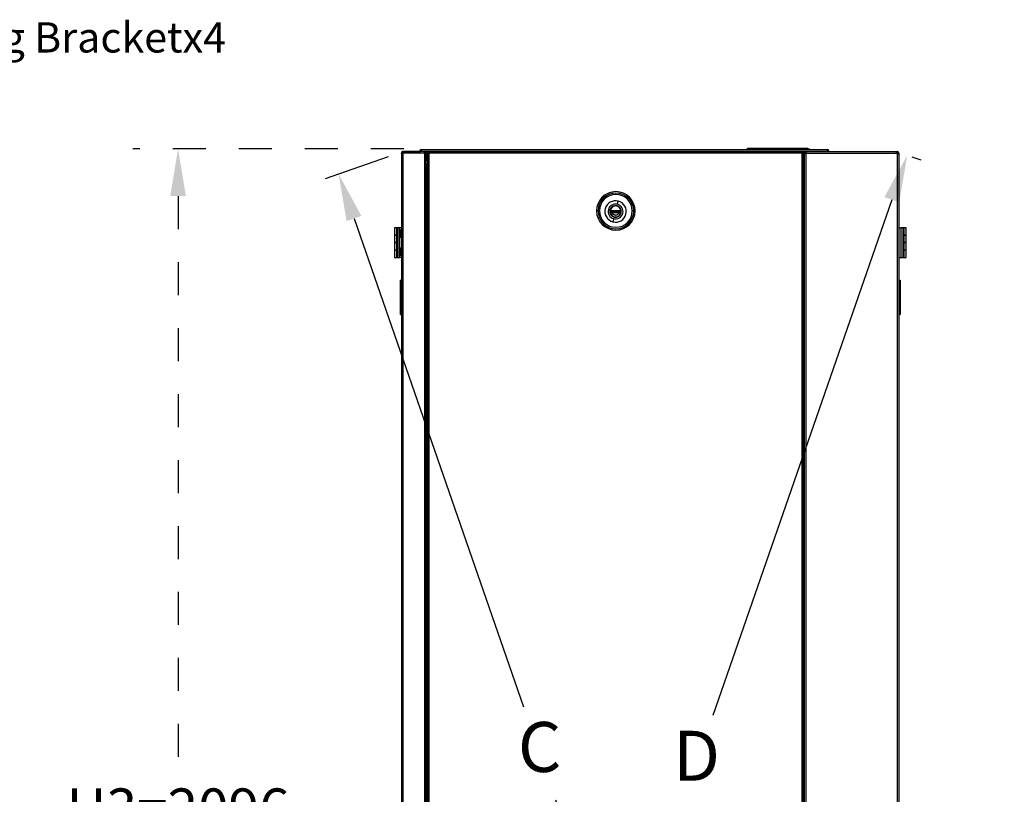
# Model space of a CAD drawing. Units: millimetres. Extents: x 0 to 3117, y -567 to 324.
# Drawn here: x 169 to 238, y 157 to 211 of the extents above; entities that cross this region are included whole.
import ezdxf

# ---------------------------------------------------------------- set-up
doc = ezdxf.new("R2010")
doc.units = ezdxf.units.MM
doc.header["$LTSCALE"] = 23.1
doc.header["$PDMODE"] = 3
doc.header["$PDSIZE"] = 1
doc.linetypes.add('DOT', pattern=[0.2, 0.1, -0.1])
doc.layers.get('0').update_dxf_attribs({"linetype": 'CONTINUOUS'})
doc.layers.get('Defpoints').update_dxf_attribs({"linetype": 'CONTINUOUS'})
doc.styles.get("Standard").update_dxf_attribs({"font": 'gost.ttf'})
doc.dimstyles.new('ISO-25', dxfattribs={"dimtxt": 2.5, "dimasz": 2.5, "dimexe": 1.25, "dimexo": 0.625, "dimtad": 1, "dimtxsty": 'Standard', "dimcen": 2.5, "dimadec": 0, "dimazin": 0, "dimtfac": 1, "dimtmove": 0, "dimatfit": 3, "dimfxl": 1, "dimarcsym": 0})
doc.dimstyles.get("Standard").update_dxf_attribs({"dimtxt": 3.5, "dimasz": 4, "dimexe": 0.5, "dimexo": 0, "dimtad": 1, "dimdec": 3, "dimtxsty": 'Standard', "dimblk": '_FILLED', "dimblk1": '_FILLED', "dimblk2": '_FILLED', "dimcen": 0.09, "dimadec": 3, "dimazin": 2, "dimtol": 1, "dimtp": 0.001, "dimtm": 0.001, "dimtfac": 1, "dimtdec": 3, "dimtofl": 0, "dimtmove": 0, "dimatfit": 3, "dimldrblk": '_FILLED', "dimfxl": 1, "dimtolj": 1, "dimarcsym": 0})

# ---------------------------------------------------------------- blocks, each defined once
blk = doc.blocks.new('*D85')
at = {"color": 0, "linetype": 'DOT', "lineweight": -2, "transparency": 16777216}
for p, q in [((195.954, 202.174), (176.966, 202.174)), ((180.141, 198.872), (180.141, 159.024)), ((180.141, 100.625), (180.141, 147.509)), ((199.902, 97.323), (176.966, 97.323))]:
    blk.add_line(p, q, dxfattribs=at)
at = {"color": 0, "linetype": 'DOT', "transparency": 16777216}
for points in [[(179.591, 198.872), (180.692, 198.872), (180.141, 202.174)], [(179.591, 100.625), (180.692, 100.625), (180.141, 97.323)]]:
    blk.add_solid(points, dxfattribs=at)
at = {"layer": 'Defpoints', "color": 0, "linetype": 'DOT', "transparency": 16777216}
for p in [(197.224, 202.174), (180.141, 97.323), (201.172, 97.323)]:
    blk.add_point(p, dxfattribs=at)
at = {"color": 0, "linetype": 'DOT', "transparency": 16777216, "insert": (180.141, 153.267), "char_height": 2.8222, "attachment_point": 5}
blk.add_mtext('H3=2096\\POptional', dxfattribs=at)
blk = doc.blocks.new('*D86')
at = {"color": 0, "lineweight": -2, "transparency": 16777216}
for p, q in [((194.865, 201.632), (190.436, 200.095)), ((192.464, 197.304), (204.328, 163.12)), ((225.069, 103.361), (206.6, 156.572)), ((229.635, 101.451), (225.207, 99.914))]:
    blk.add_line(p, q, dxfattribs=at)
at = {"color": 0, "transparency": 16777216}
for points in [[(192.983, 197.484), (191.944, 197.123), (191.381, 200.423)], [(225.589, 103.542), (224.549, 103.181), (226.151, 100.242)]]:
    blk.add_solid(points, dxfattribs=at)
at = {"layer": 'Defpoints', "color": 0, "transparency": 16777216}
for p in [(195.81, 201.96), (230.58, 101.779), (226.151, 100.242)]:
    blk.add_point(p, dxfattribs=at)
at = {"color": 0, "transparency": 16777216, "insert": (205.464, 159.846), "char_height": 3.5, "width": 2.33333, "attachment_point": 5}
blk.add_mtext('C', dxfattribs=at)
blk = doc.blocks.new('*D87')
at = {"color": 0, "lineweight": -2, "transparency": 16777216}
for p, q in [((231.525, 201.632), (232.152, 201.415)), ((230.125, 198.623), (217.589, 162.504)), ((197.52, 104.68), (215.316, 155.956)), ((196.754, 101.451), (197.382, 101.233))]:
    blk.add_line(p, q, dxfattribs=at)
at = {"color": 0, "transparency": 16777216}
for points in [[(229.605, 198.803), (230.645, 198.443), (231.208, 201.742)], [(197, 104.861), (198.04, 104.5), (196.437, 101.561)]]:
    blk.add_solid(points, dxfattribs=at)
at = {"layer": 'Defpoints', "color": 0, "transparency": 16777216}
for p in [(230.58, 201.96), (231.208, 201.742), (195.81, 101.779)]:
    blk.add_point(p, dxfattribs=at)
at = {"color": 0, "transparency": 16777216, "insert": (216.453, 159.23), "char_height": 3.5, "attachment_point": 5}
blk.add_mtext('D', dxfattribs=at)
blk = doc.blocks.new('_FILLED')
at = {"color": 0, "linetype": 'ByBlock'}
blk.add_solid([(0, 0), (-1, 0.125), (-1, -0.125)], dxfattribs=at)
blk = doc.blocks.new('*D89')
at = {"color": 0, "linetype": 'Continuous', "lineweight": -2, "transparency": 16777216}
for p, q in [((625.682, 207.024), (625.682, 194.593)), ((651.257, 207.024), (651.257, 194.593)), ((629.682, 195.093), (633.761, 195.093)), ((647.257, 195.093), (643.178, 195.093)), ((195.78, 101.894), (195.78, 92.544)), ((230.609, 101.921), (230.609, 92.544)), ((199.78, 93.044), (208.07, 93.044)), ((226.609, 93.044), (218.32, 93.044))]:
    blk.add_line(p, q, dxfattribs=at)
at = {"layer": 'Defpoints', "color": 0, "transparency": 16777216}
for p in [(625.682, 207.024), (651.257, 207.024), (651.257, 195.093), (195.78, 101.894), (230.609, 101.921), (230.609, 93.044)]:
    blk.add_point(p, dxfattribs=at)
at = {"color": 0, "lineweight": -2, "transparency": 16777216, "xscale": 4, "yscale": 4, "zscale": 4, "rotation": 180}
for p in [(625.682, 195.093), (195.78, 93.044)]:
    blk.add_blockref('_FILLED', p, dxfattribs=at)
at = {"color": 0, "lineweight": -2, "transparency": 16777216, "xscale": 4, "yscale": 4, "zscale": 4}
for p in [(651.257, 195.093), (230.609, 93.044)]:
    blk.add_blockref('_FILLED', p, dxfattribs=at)
at = {"color": 0, "transparency": 16777216, "char_height": 3.5, "attachment_point": 5}
for s, insert in [('\\A1;316', (638.469, 195.093)), ('\\A1;800', (213.195, 93.044))]:
    blk.add_mtext(s, dxfattribs=dict(at, insert=insert))

msp = doc.modelspace()

# ---------------------------------------------------------------- linework, layer by layer
at = {"color": 7, "linetype": 'Continuous', "lineweight": 25}
for p, q in [((197.12295, 202.02579), (197.06295, 202.02579)), ((197.06295, 201.98961), (197.06295, 202.02579)), ((197.12295, 201.98961), (197.12295, 202.02579)), ((197.16295, 202.06579), (197.16295, 202.12579)), ((197.16295, 202.12579), (197.16801, 202.12579)), ((197.16295, 202.06579), (197.16801, 202.06579)), ((197.16801, 202.02579), (197.16801, 202.12579)), ((197.16801, 202.12579), (225.60603, 202.12579)), ((197.16801, 202.02579), (197.16801, 201.98961)), ((197.16801, 202.02579), (225.60603, 202.02579)), ((220.25593, 202.18579), (220.00593, 202.18579)), ((220.00593, 202.12579), (220.00593, 202.18579)), ((220.04593, 202.22579), (220.25593, 202.22579)), ((220.25593, 202.22579), (224.00593, 202.22579)), ((220.25593, 202.18579), (220.25593, 202.22579)), ((224.00593, 202.18579), (220.25593, 202.18579)), ((220.25593, 202.18579), (220.25593, 202.12579)), ((224.00593, 202.22579), (224.21593, 202.22579)), ((224.00593, 202.22579), (224.00593, 202.18579)), ((224.25593, 202.18579), (224.00593, 202.18579)), ((224.00593, 202.12579), (224.00593, 202.18579)), ((224.25593, 202.18579), (224.25593, 202.12579)), ((224.25593, 202.17579), (224.33103, 202.17579)), ((224.33103, 202.12579), (224.33103, 202.17579)), ((225.60603, 202.12579), (225.60603, 202.02579)), ((225.60603, 202.12579), (225.61109, 202.12579)), ((225.60603, 202.06579), (225.61109, 202.06579)), ((225.60603, 201.98961), (225.60603, 202.02579)), ((225.61109, 202.12579), (225.61109, 202.06579)), ((225.71109, 202.02579), (225.65109, 202.02579)), ((225.65109, 202.02579), (225.65109, 201.98961)), ((225.71109, 202.02579), (225.71109, 201.98961)), ((195.78033, 201.84522), (195.78033, 201.88961)), ((195.84033, 201.88961), (195.78033, 201.88961)), ((195.78033, 201.84522), (195.78033, 101.89388)), ((195.84033, 201.84522), (195.78033, 201.84522)), ((195.84033, 201.88961), (195.88283, 201.88961)), ((195.84033, 201.84522), (195.84033, 201.88961)), ((195.85211, 201.87291), (195.84033, 201.87291)), ((195.88033, 201.92961), (195.88033, 201.98961)), ((195.88033, 201.98961), (195.9061, 201.98961)), ((195.88033, 201.92961), (195.9061, 201.92961)), ((195.88033, 201.84522), (195.88033, 201.87291)), ((195.88033, 201.84522), (195.88033, 101.89388)), ((195.88283, 201.8739), (195.88283, 201.88961)), ((195.9061, 201.92961), (195.9061, 201.98961)), ((195.9061, 201.98961), (195.92472, 201.98961)), ((195.9061, 201.92961), (195.92472, 201.92961)), ((195.92283, 201.98961), (196.05789, 201.98961)), ((197.34079, 201.98961), (195.92472, 201.98961)), ((195.92472, 201.98961), (195.92472, 201.92961)), ((197.39031, 201.88961), (195.92472, 201.88961)), ((196.05789, 201.98961), (196.05789, 201.98961)), ((196.05789, 201.98961), (197.06289, 201.98961)), ((197.06289, 201.98961), (197.06295, 201.98961)), ((197.12295, 201.98961), (197.16801, 201.98961)), ((197.34079, 201.98961), (197.46539, 201.98961)), ((197.36821, 201.92961), (197.46045, 201.92961)), ((197.42045, 101.86619), (197.42045, 201.87291)), ((197.46045, 201.98955), (197.46045, 201.87291)), ((197.46045, 201.98955), (197.52045, 201.98955)), ((197.52045, 201.87291), (197.46045, 201.87291)), ((197.46539, 201.98955), (197.46539, 201.98961)), ((197.52045, 201.98955), (197.52045, 201.87291)), ((197.52045, 201.98955), (197.56045, 201.98955)), ((197.52045, 101.86619), (197.52045, 201.87291)), ((197.64094, 201.3478), (197.52045, 201.3478)), ((197.72048, 201.98955), (197.56045, 201.98955)), ((197.56045, 201.3478), (197.56045, 201.98955)), ((197.64094, 201.90961), (197.68094, 201.90961)), ((197.64094, 201.87999), (197.64094, 201.90961)), ((197.64094, 101.85955), (197.64094, 201.87999)), ((197.64094, 201.87999), (197.68094, 201.87999)), ((197.68094, 201.87999), (197.68094, 201.90961)), ((197.72094, 201.98961), (197.72094, 201.94961)), ((197.72094, 201.98961), (197.74911, 201.98961)), ((197.72094, 201.94961), (197.74911, 201.94961)), ((197.72094, 101.85955), (197.72094, 201.87999)), ((197.74911, 201.94961), (197.74911, 201.98961)), ((197.74911, 201.98961), (197.76533, 201.98961)), ((197.74911, 201.94961), (197.74911, 201.98961)), ((197.74911, 201.94961), (197.76533, 201.94961)), ((197.75481, 201.90961), (223.80621, 201.90961)), ((197.76533, 201.98961), (223.79568, 201.98961)), ((197.76533, 201.94961), (197.76533, 201.98961)), ((223.79568, 201.98961), (223.79568, 201.94961)), ((223.79568, 201.98961), (223.8119, 201.98961)), ((223.79568, 201.94961), (223.8119, 201.94961)), ((223.8119, 201.94961), (223.8119, 201.98961)), ((223.8119, 201.94961), (223.8119, 201.98961)), ((223.8119, 201.98961), (223.84008, 201.98961)), ((223.8119, 201.94961), (223.84008, 201.94961)), ((223.84008, 201.94961), (223.84008, 201.98961)), ((223.84008, 101.89998), (223.84008, 201.87999)), ((223.95807, 201.98955), (223.84052, 201.98955)), ((223.88008, 201.90961), (223.88008, 201.87999)), ((223.88008, 201.90961), (223.92008, 201.90961)), ((223.92008, 201.87999), (223.88008, 201.87999)), ((223.92008, 201.90961), (223.92008, 201.87999)), ((223.92008, 101.89998), (223.92008, 201.87999)), ((223.99807, 201.3478), (223.92008, 201.3478)), ((223.95807, 201.98955), (223.99807, 201.98955)), ((223.95807, 201.3478), (223.95807, 201.98955)), ((224.05807, 201.98955), (223.99807, 201.98955)), ((223.99807, 201.87291), (223.99807, 201.98955)), ((223.99807, 201.87291), (223.99807, 101.8662)), ((224.05807, 201.87291), (223.99807, 201.87291)), ((224.05313, 201.98955), (224.05313, 201.98961)), ((224.05313, 201.98961), (224.17772, 201.98961)), ((224.05807, 201.87291), (224.05807, 201.98955)), ((224.05807, 201.92961), (224.1537, 201.92961)), ((224.05807, 201.87291), (224.05929, 201.8692)), ((224.09807, 201.87291), (224.09807, 101.8662)), ((224.12821, 201.88961), (230.43765, 201.88961)), ((224.17772, 201.98961), (230.43765, 201.98961)), ((230.43765, 201.92961), (230.43394, 201.92839)), ((230.43765, 201.98961), (230.43765, 201.92961)), ((230.43765, 201.98961), (230.46344, 201.98961)), ((230.43765, 201.92961), (230.46344, 201.92961)), ((230.46344, 201.92961), (230.46344, 201.98961)), ((230.46344, 201.98961), (230.46844, 201.98961)), ((230.46344, 201.92961), (230.46844, 201.92961)), ((230.46844, 201.92961), (230.46844, 201.98961)), ((230.46844, 201.98961), (230.50935, 201.98961)), ((230.46844, 201.92961), (230.50935, 201.92961)), ((230.50935, 201.92961), (230.50935, 201.98961)), ((230.50935, 201.87291), (230.50935, 201.81791)), ((230.50935, 201.81791), (230.50935, 101.9212)), ((230.54935, 201.88961), (230.60935, 201.88961)), ((230.54935, 201.88961), (230.54935, 201.81791)), ((230.54935, 201.81791), (230.60935, 201.81791)), ((230.60935, 201.88961), (230.60935, 201.81791)), ((230.60935, 201.81791), (230.60935, 101.9212)), ((197.52045, 201.12967), (197.64094, 201.12967)), ((197.52045, 201.0563), (197.64094, 201.0563)), ((197.56045, 102.6828), (197.56045, 201.0563)), ((223.99807, 201.13456), (223.92008, 201.13456)), ((223.92008, 201.0563), (223.99807, 201.0563)), ((223.95807, 102.6828), (223.95807, 201.0563)), ((210.44183, 198.02214), (210.45361, 198.01909)), ((210.77891, 198.18186), (210.77886, 198.19354)), ((210.77921, 198.19354), (210.78219, 198.20504)), ((210.78904, 198.19345), (210.7933, 198.20484)), ((210.91137, 198.30486), (210.96871, 198.52605)), ((211.03679, 198.11365), (211.03252, 198.10226)), ((209.55123, 197.83844), (209.45123, 197.83844)), ((209.55123, 197.83844), (209.65123, 197.83844)), ((210.38836, 197.76741), (210.37659, 197.77046)), ((210.49051, 197.86355), (211.07051, 197.86355)), ((210.52423, 197.48644), (210.5285, 197.49783)), ((210.56551, 197.7438), (210.56551, 197.8563)), ((210.64964, 197.29524), (210.5923, 197.07404)), ((210.61801, 197.7438), (210.61801, 197.8563)), ((210.61801, 197.80005), (210.69808, 197.80005)), ((210.69808, 197.7438), (210.69808, 197.80005)), ((210.69808, 197.80005), (210.72551, 197.80005)), ((210.72551, 197.80005), (210.72551, 197.7438)), ((210.73326, 197.74403), (210.73038, 197.74658)), ((210.78051, 197.8288), (210.75301, 197.8563)), ((210.77198, 197.40664), (210.76771, 197.39525)), ((210.77551, 197.7713), (210.82051, 197.7713)), ((210.77551, 197.7438), (210.77551, 197.7713)), ((210.82551, 197.8288), (210.78051, 197.8288)), ((210.78211, 197.41823), (210.78216, 197.40655)), ((210.82051, 197.7713), (210.84801, 197.7438)), ((210.82551, 197.8563), (210.82551, 197.8288)), ((210.91951, 197.8563), (210.91951, 197.7438)), ((210.98051, 197.8563), (210.98051, 197.7438)), ((211.04451, 197.8563), (211.04451, 197.7438)), ((211.11296, 197.56874), (211.10184, 197.57291)), ((211.11918, 197.57795), (211.10741, 197.581)), ((211.17265, 197.83269), (211.18443, 197.82963)), ((212.05123, 197.83844), (211.95123, 197.83844)), ((212.05123, 197.83844), (212.15123, 197.83844)), ((195.30205, 196.66125), (195.30205, 196.14741)), ((195.44092, 196.66125), (195.30205, 196.66125)), ((195.44092, 196.66125), (195.44092, 196.14741)), ((195.54508, 196.66125), (195.44092, 196.66125)), ((195.54508, 194.57813), (195.54508, 196.66125)), ((195.68395, 196.66125), (195.54508, 196.66125)), ((195.68395, 194.57813), (195.68395, 196.66125)), ((195.78033, 196.66125), (195.68395, 196.66125)), ((197.53216, 196.59462), (197.52045, 196.59462)), ((197.53216, 195.89462), (197.53216, 196.59462)), ((230.60935, 196.66125), (230.74823, 196.66125)), ((230.74823, 196.66125), (230.74823, 194.57813)), ((230.8871, 196.66125), (230.74823, 196.66125)), ((230.8871, 196.66125), (230.8871, 194.57813)), ((230.90446, 196.66125), (230.8871, 196.66125)), ((230.90446, 196.66125), (230.90446, 196.14741)), ((230.99126, 196.66125), (230.90446, 196.66125)), ((230.99126, 196.14741), (230.99126, 196.66125)), ((231.13014, 196.66125), (230.99126, 196.66125)), ((231.13014, 196.14741), (231.13014, 196.66125)), ((195.30205, 196.14741), (195.44092, 196.14741)), ((195.30205, 196.137), (195.30205, 195.62316)), ((195.44092, 196.137), (195.30205, 196.137)), ((195.3944, 196.14741), (195.3944, 196.137)), ((195.44092, 196.14741), (195.54508, 196.14741)), ((195.44092, 196.137), (195.44092, 195.62316)), ((195.52772, 196.137), (195.44092, 196.137)), ((195.54508, 196.137), (195.52772, 196.137)), ((195.52772, 195.62316), (195.52772, 196.137)), ((195.78033, 196.48962), (195.73033, 196.48962)), ((195.73033, 196.48962), (195.73033, 196.48214)), ((195.78033, 196.48214), (195.73033, 196.48214)), ((195.73033, 196.48214), (195.73033, 195.99962)), ((195.73033, 195.99962), (195.78033, 195.99962)), ((197.52045, 195.89462), (197.53216, 195.89462)), ((230.8871, 196.14741), (230.90446, 196.14741)), ((230.99126, 196.137), (230.8871, 196.137)), ((230.90446, 196.14741), (230.99126, 196.14741)), ((230.99126, 196.14741), (231.13014, 196.14741)), ((230.99126, 195.62316), (230.99126, 196.137)), ((231.13014, 196.137), (230.99126, 196.137)), ((231.03697, 196.14741), (231.03697, 196.137)), ((231.03778, 196.137), (231.03778, 196.14741)), ((231.13014, 195.62316), (231.13014, 196.137)), ((195.30205, 195.62316), (195.44092, 195.62316)), ((195.30205, 195.61622), (195.30205, 195.10238)), ((195.44092, 195.61622), (195.30205, 195.61622)), ((195.3944, 195.62316), (195.3944, 195.61622)), ((195.44092, 195.62316), (195.52772, 195.62316)), ((195.44092, 195.61622), (195.44092, 195.10238)), ((195.54508, 195.61622), (195.44092, 195.61622)), ((195.52772, 195.62316), (195.54508, 195.62316)), ((195.78033, 195.23962), (195.73033, 195.23962)), ((195.73033, 195.23962), (195.73033, 195.23214)), ((195.78033, 195.23214), (195.73033, 195.23214)), ((195.73033, 195.23214), (195.73033, 194.74962)), ((197.53216, 195.34462), (197.52045, 195.34462)), ((197.53216, 194.64462), (197.53216, 195.34462)), ((230.8871, 195.62316), (230.99126, 195.62316)), ((230.90446, 195.61622), (230.8871, 195.61622)), ((230.90446, 195.61622), (230.90446, 195.10238)), ((230.99126, 195.61622), (230.90446, 195.61622)), ((230.99126, 195.62316), (231.13014, 195.62316)), ((230.99126, 195.10238), (230.99126, 195.61622)), ((231.13014, 195.61622), (230.99126, 195.61622)), ((231.03697, 195.62316), (231.03697, 195.61622)), ((231.03778, 195.61622), (231.03778, 195.62316)), ((231.13014, 195.10238), (231.13014, 195.61622)), ((195.30205, 195.10238), (195.44092, 195.10238)), ((195.30205, 195.09196), (195.30205, 194.57813)), ((195.44092, 195.09196), (195.30205, 195.09196)), ((195.30205, 194.57813), (195.44092, 194.57813)), ((195.3944, 195.10238), (195.3944, 195.09196)), ((195.44092, 195.10238), (195.54508, 195.10238)), ((195.44092, 195.09196), (195.44092, 194.57813)), ((195.52772, 195.09196), (195.44092, 195.09196)), ((195.44092, 194.57813), (195.52772, 194.57813)), ((195.54508, 195.09196), (195.52772, 195.09196)), ((195.52772, 194.57813), (195.52772, 195.09196)), ((195.52772, 194.57813), (195.54508, 194.57813)), ((195.54508, 194.57813), (195.68395, 194.57813)), ((195.78033, 194.57813), (195.68395, 194.57813)), ((195.73033, 194.74962), (195.78033, 194.74962)), ((197.52045, 194.64462), (197.53216, 194.64462)), ((230.60935, 194.57813), (230.74823, 194.57813)), ((230.74823, 194.57813), (230.8871, 194.57813)), ((230.8871, 195.10238), (230.90446, 195.10238)), ((230.99126, 195.09196), (230.8871, 195.09196)), ((230.8871, 194.57813), (230.99126, 194.57813)), ((230.90446, 195.10238), (230.99126, 195.10238)), ((230.99126, 195.10238), (231.13014, 195.10238)), ((230.99126, 194.57813), (230.99126, 195.09196)), ((231.13014, 195.09196), (230.99126, 195.09196)), ((230.99126, 194.57813), (231.13014, 194.57813)), ((231.03697, 195.10238), (231.03697, 195.09196)), ((231.03778, 195.09196), (231.03778, 195.10238)), ((231.13014, 194.57813), (231.13014, 195.09196)), ((195.78033, 192.99463), (195.72283, 192.99463)), ((195.72283, 192.59463), (195.72283, 192.99463)), ((195.72283, 190.99463), (195.72283, 192.59463)), ((195.73033, 192.59463), (195.72283, 192.59463)), ((195.73033, 192.73962), (195.73033, 192.24962)), ((195.78033, 192.73962), (195.73033, 192.73962)), ((230.60935, 192.98963), (230.70935, 192.98963)), ((230.60935, 192.74463), (230.65935, 192.74463)), ((230.65935, 192.25463), (230.65935, 192.74463)), ((230.65935, 192.58963), (230.70935, 192.58963)), ((230.70935, 192.98963), (230.70935, 192.58963)), ((230.70935, 192.58963), (230.70935, 190.98963)), ((195.78033, 192.24962), (195.73033, 192.24962)), ((230.60935, 192.25463), (230.65935, 192.25463)), ((195.72283, 190.59463), (195.72283, 190.99463)), ((195.78033, 190.99463), (195.72283, 190.99463)), ((195.72283, 190.59463), (195.78033, 190.59463)), ((230.60935, 190.98963), (230.70935, 190.98963)), ((230.60935, 190.58963), (230.70935, 190.58963)), ((230.70935, 190.98963), (230.70935, 190.58963))]:
    msp.add_line(p, q, dxfattribs=at)
at = {"color": 7, "linetype": 'Continuous', "lineweight": 25, "flags": 128}
msp.add_lwpolyline([(210.70415, 197.85657), (210.68953, 197.8274), (210.68551, 197.80012)], dxfattribs=at)
at = {"color": 7, "linetype": 'Continuous', "lineweight": 25}
for centre, radius, start, end in [((197.16295, 202.02579), 0.1, 90, 180), ((197.16295, 202.02579), 0.04, 90, 180), ((220.04593, 202.18579), 0.04, 90, 180), ((224.21593, 202.18579), 0.04, 0, 90), ((224.33103, 202.12579), 0.05, 0, 90), ((225.61109, 202.02579), 0.1, 0, 90), ((225.61109, 202.02579), 0.04, 0, 90), ((195.83539, 201.98955), 0.125, 291.0709577, 319.2700603), ((195.83539, 201.93455), 0.1, 296.7055048, 333.2944952), ((197.46539, 201.98955), 0.125, 233.0846587, 248.9290423), ((197.68051, 201.9604), 0.09, 296.6954306, 325.64583), ((223.88051, 201.9604), 0.09, 214.35417, 243.3045694), ((224.05313, 201.98955), 0.125, 291.0709577, 306.9153413), ((230.5543, 201.93455), 0.125, 201.0709577, 248.9290423), ((230.5543, 201.98955), 0.125, 208.6543094, 248.9290423), ((210.80123, 197.83844), 1.35, 0, 180), ((210.80123, 197.83844), 1.25, 0, 180), ((210.80123, 197.83844), 1.15, 0, 180), ((210.78051, 197.80005), 0.75, 75.466866, 255.466866), ((210.78051, 197.80005), 0.5215, 75.466866, 255.466866), ((210.78051, 197.80005), 0.405, 75.466866, 255.466866), ((210.78051, 197.80005), 0.3935, 90.2404127, 270), ((210.78051, 197.80005), 0.38182, 90.2404127, 270.2404127), ((210.78051, 197.80005), 0.75, 255.466866, 75.466866), ((210.78051, 197.80005), 0.5215, 255.466866, 75.466866), ((210.78051, 197.80005), 0.405, 255.466866, 75.466866), ((210.78051, 197.80005), 0.3935, 90, 90.2404127), ((210.78051, 197.80005), 0.38182, 270.2404127, 90.2404127), ((210.78051, 197.80005), 0.3935, 270.2404127, 90), ((210.80123, 197.83844), 1.35, 180, 0), ((210.80123, 197.83844), 1.25, 180, 0), ((210.80123, 197.83844), 1.15, 180, 0), ((210.78051, 197.80005), 0.25375, 194.4920195, 345.5079805), ((210.78051, 197.80005), 0.24652, 194.9270557, 345.0729443), ((210.78051, 197.80005), 0.07389, 129.0680199, 179.9421014), ((210.78051, 197.80005), 0.07328, 128.4599719, 179.9421014), ((210.78051, 197.80005), 0.045, 95.7648108, 275.7648108), ((210.78051, 197.80005), 0.3935, 270, 270.2404127), ((210.78051, 197.80005), 0.045, 321.6781747, 40.6912474), ((210.78051, 197.80005), 0.07328, 321.1537795, 50.2334272), ((210.78051, 197.80005), 0.07389, 321.2952564, 49.6233627)]:
    msp.add_arc(centre, radius, start, end, dxfattribs=at)
for points, knots in [([(195.88033, 201.98961), (195.86889, 201.98849), (195.84518, 201.98616), (195.8178, 201.96941), (195.79991, 201.95025), (195.78911, 201.93228), (195.78175, 201.91169), (195.78081, 201.89708), (195.78033, 201.88961)], [0, 0, 0, 0, 0.22163914, 0.459241, 0.58594268, 0.71807391, 0.85598918, 1, 1, 1, 1]), ([(195.78033, 201.84522), (195.78145, 201.84257), (195.78378, 201.8371), (195.80053, 201.83565), (195.81969, 201.83639), (195.83765, 201.83817), (195.85825, 201.84103), (195.87286, 201.8438), (195.88033, 201.84522)], [0, 0, 0, 0, 0.22163914, 0.459241, 0.58594268, 0.71807391, 0.85598918, 1, 1, 1, 1]), ([(195.88033, 201.92961), (195.87812, 201.92951), (195.87378, 201.92931), (195.8668, 201.92748), (195.86, 201.92434), (195.85365, 201.91977), (195.84812, 201.91381), (195.84379, 201.90658), (195.84087, 201.89829), (195.84051, 201.89257), (195.84033, 201.88961)], [0, 0, 0, 0, 0.11857835, 0.23364045, 0.34796883, 0.46439833, 0.58561619, 0.71400906, 0.85159043, 1, 1, 1, 1]), ([(195.88033, 201.87291), (195.87704, 201.87163), (195.871, 201.86929), (195.86303, 201.86662), (195.85702, 201.86498), (195.85228, 201.86438), (195.8481, 201.86518), (195.84423, 201.86682), (195.84102, 201.86944), (195.84057, 201.87169), (195.84033, 201.87291)], [0, 0, 0, 0, 0.16195663, 0.29735556, 0.40682187, 0.49159823, 0.58177549, 0.69603902, 0.83529025, 1, 1, 1, 1]), ([(195.88033, 201.87291), (195.87202, 201.8716), (195.85939, 201.86961), (195.84772, 201.8681), (195.84373, 201.86759)], [0, 0, 0, 0, 0.657888263, 1, 1, 1, 1]), ([(195.92283, 201.92961), (195.92009, 201.92945), (195.91453, 201.92911), (195.90675, 201.92651), (195.89971, 201.92259), (195.8914, 201.9154), (195.88411, 201.90353), (195.88328, 201.89449), (195.88283, 201.88961)], [0, 0, 0, 0, 0.10122688, 0.20584118, 0.31594138, 0.43333212, 0.69475629, 1, 1, 1, 1]), ([(195.92472, 201.88961), (195.92736, 201.90105), (195.93284, 201.92476), (195.93428, 201.95214), (195.93355, 201.97003), (195.93177, 201.98083), (195.92891, 201.98819), (195.92614, 201.98913), (195.92472, 201.98961)], [0, 0, 0, 0, 0.22163914, 0.459241, 0.585942677, 0.718073907, 0.855989185, 1, 1, 1, 1]), ([(195.93395, 201.91603), (195.93383, 201.91794), (195.93359, 201.92187), (195.93173, 201.92613), (195.92885, 201.92907), (195.92613, 201.92943), (195.92472, 201.92961)], [0, 0, 0, 0, 0.22632092, 0.466038, 0.72291055, 1, 1, 1, 1]), ([(197.34079, 201.98961), (197.34128, 201.98921), (197.34226, 201.9884), (197.34535, 201.98207), (197.34963, 201.97238), (197.35709, 201.95518), (197.36957, 201.92679), (197.38332, 201.90214), (197.39031, 201.88961)], [0, 0, 0, 0, 0.12308726, 0.24583199, 0.36872502, 0.49225545, 0.74199727, 1, 1, 1, 1]), ([(197.42045, 201.87291), (197.4287, 201.87163), (197.44396, 201.86925), (197.46811, 201.86604), (197.49174, 201.86365), (197.50888, 201.86629), (197.51868, 201.8694), (197.51983, 201.87168), (197.52045, 201.87291)], [0, 0, 0, 0, 0.1585073, 0.29319008, 0.49083616, 0.69880728, 0.83780976, 1, 1, 1, 1]), ([(197.45705, 201.86759), (197.45784, 201.86816), (197.45999, 201.86971), (197.46027, 201.87167), (197.46045, 201.87291)], [0, 0, 0, 0, 0.36688435, 1, 1, 1, 1]), ([(197.72094, 201.98961), (197.71379, 201.98906), (197.70061, 201.98804), (197.68013, 201.97957), (197.66145, 201.96518), (197.64901, 201.94642), (197.64217, 201.92769), (197.64137, 201.91596), (197.64094, 201.90961)], [0, 0, 0, 0, 0.16920616, 0.31189925, 0.51782895, 0.71153131, 0.84390424, 1, 1, 1, 1]), ([(197.64094, 201.87999), (197.64142, 201.87854), (197.64232, 201.87586), (197.64987, 201.87221), (197.66328, 201.86932), (197.68211, 201.87226), (197.70179, 201.87589), (197.71422, 201.87855), (197.72094, 201.87999)], [0, 0, 0, 0, 0.16144214, 0.29830778, 0.49843413, 0.70046395, 0.83803543, 1, 1, 1, 1]), ([(197.72094, 201.94961), (197.71737, 201.94934), (197.71083, 201.94885), (197.70233, 201.94532), (197.69609, 201.9412), (197.68969, 201.93517), (197.68276, 201.92493), (197.68163, 201.91542), (197.68094, 201.90961)], [0, 0, 0, 0, 0.1651312, 0.3029934, 0.41440862, 0.50101609, 0.6955371, 1, 1, 1, 1]), ([(197.68094, 201.87999), (197.68114, 201.87853), (197.68151, 201.87589), (197.684, 201.8738), (197.68511, 201.87286)], [0, 0, 0, 0, 0.55234435, 1, 1, 1, 1]), ([(197.75481, 201.90961), (197.75679, 201.91595), (197.76046, 201.92766), (197.7658, 201.94635), (197.7708, 201.96511), (197.76986, 201.97953), (197.76794, 201.98804), (197.76625, 201.98906), (197.76533, 201.98961)], [0, 0, 0, 0, 0.15596734, 0.28811258, 0.48108036, 0.68755485, 0.83052376, 1, 1, 1, 1]), ([(223.79568, 201.98961), (223.79476, 201.98906), (223.79306, 201.98804), (223.79113, 201.97957), (223.79021, 201.96518), (223.79523, 201.94642), (223.80057, 201.92769), (223.80423, 201.91596), (223.80621, 201.90961)], [0, 0, 0, 0, 0.16920616, 0.31189925, 0.51782895, 0.71153131, 0.84390424, 1, 1, 1, 1]), ([(223.92008, 201.90961), (223.91964, 201.91595), (223.91885, 201.92766), (223.91204, 201.94635), (223.89963, 201.96511), (223.88096, 201.97953), (223.86045, 201.98804), (223.84724, 201.98906), (223.84008, 201.98961)], [0, 0, 0, 0, 0.15596734, 0.28811258, 0.48108036, 0.68755484, 0.83052376, 1, 1, 1, 1]), ([(223.88008, 201.90961), (223.87939, 201.91541), (223.87827, 201.92489), (223.87136, 201.93512), (223.86497, 201.94117), (223.85872, 201.94531), (223.85021, 201.94884), (223.84365, 201.94934), (223.84008, 201.94961)], [0, 0, 0, 0, 0.30414935, 0.49799952, 0.58480075, 0.69646187, 0.8345926, 1, 1, 1, 1]), ([(223.84008, 201.87999), (223.84677, 201.87854), (223.85914, 201.87586), (223.8787, 201.87221), (223.89756, 201.86932), (223.91105, 201.87226), (223.91869, 201.87589), (223.91959, 201.87855), (223.92008, 201.87999)], [0, 0, 0, 0, 0.16144214, 0.29830778, 0.49843413, 0.70046395, 0.83803543, 1, 1, 1, 1]), ([(223.87578, 201.87282), (223.87578, 201.87282), (223.87733, 201.87356), (223.87928, 201.876), (223.8798, 201.87859), (223.88008, 201.87999)], [0, 0, 0, 0, 0.00048707, 0.45547989, 1, 1, 1, 1]), ([(223.99807, 201.87291), (223.99866, 201.87163), (223.99974, 201.86926), (224.00894, 201.86604), (224.02542, 201.86366), (224.04891, 201.86629), (224.07391, 201.8694), (224.08961, 201.87168), (224.09807, 201.87291)], [0, 0, 0, 0, 0.1585073, 0.293190081, 0.490836157, 0.69880728, 0.837809763, 1, 1, 1, 1]), ([(224.12821, 201.88961), (224.13499, 201.89975), (224.14869, 201.92019), (224.16222, 201.95109), (224.16957, 201.97257), (224.17375, 201.98666), (224.17625, 201.98851), (224.17772, 201.98961)], [0, 0, 0, 0, 0.218849343, 0.441633178, 0.653631831, 0.794886035, 1, 1, 1, 1]), ([(230.43765, 201.98961), (230.43637, 201.98903), (230.434, 201.98794), (230.43078, 201.97874), (230.4284, 201.96226), (230.43103, 201.93877), (230.43414, 201.91377), (230.43642, 201.89807), (230.43765, 201.88961)], [0, 0, 0, 0, 0.1585073, 0.29319008, 0.49083616, 0.69880728, 0.83780976, 1, 1, 1, 1]), ([(230.60935, 201.88961), (230.60877, 201.89786), (230.60768, 201.91313), (230.59849, 201.93728), (230.582, 201.96091), (230.55851, 201.97805), (230.53352, 201.98785), (230.51781, 201.989), (230.50935, 201.98961)], [0, 0, 0, 0, 0.1585073, 0.29319008, 0.49083616, 0.69880728, 0.83780977, 1, 1, 1, 1]), ([(230.54935, 201.88961), (230.54913, 201.8929), (230.5487, 201.89894), (230.54568, 201.90692), (230.54207, 201.91292), (230.53807, 201.91766), (230.53337, 201.92184), (230.52716, 201.92571), (230.51895, 201.92892), (230.51273, 201.92937), (230.50935, 201.92961)], [0, 0, 0, 0, 0.16195663, 0.29735556, 0.40682186, 0.49159823, 0.58177549, 0.69603901, 0.83529024, 1, 1, 1, 1]), ([(230.5466, 201.86782), (230.5426, 201.86831), (230.53076, 201.86978), (230.51787, 201.87166), (230.50935, 201.87291)], [0, 0, 0, 0, 0.33857268, 1, 1, 1, 1]), ([(230.5382, 201.86461), (230.53815, 201.8646), (230.53684, 201.86443), (230.53331, 201.86528), (230.52719, 201.86679), (230.51895, 201.86945), (230.51273, 201.8717), (230.50935, 201.87291)], [0, 0, 0, 0, 0.0067641, 0.1829383, 0.40616848, 0.67821579, 1, 1, 1, 1]), ([(230.50935, 201.81791), (230.51761, 201.81663), (230.53287, 201.81426), (230.55702, 201.81104), (230.58065, 201.80866), (230.59779, 201.81129), (230.60759, 201.8144), (230.60874, 201.81668), (230.60935, 201.81791)], [0, 0, 0, 0, 0.1585073, 0.29319008, 0.49083616, 0.69880728, 0.83780976, 1, 1, 1, 1]), ([(230.54596, 201.81259), (230.54675, 201.81316), (230.5489, 201.81471), (230.54918, 201.81667), (230.54935, 201.81791)], [0, 0, 0, 0, 0.36688437, 1, 1, 1, 1]), ([(210.49051, 197.73655), (210.49051, 197.76025), (210.49051, 197.80259), (210.49051, 197.84492), (210.49051, 197.86355)], [0, 0, 0, 0, 0.55999823, 1, 1, 1, 1]), ([(210.53483, 197.73655), (210.52656, 197.73655), (210.51178, 197.73655), (210.49701, 197.73655), (210.49051, 197.73655)], [0, 0, 0, 0, 0.559999785, 1, 1, 1, 1]), ([(210.53179, 197.7438), (210.57039, 197.7438), (210.64756, 197.7438), (210.7362, 197.7438), (210.78051, 197.7438)], [0, 0, 0, 0, 0.50018723, 1, 1, 1, 1]), ([(210.54231, 197.73655), (210.5411, 197.73655), (210.53867, 197.73655), (210.53611, 197.73655), (210.53483, 197.73655)], [0, 0, 0, 0, 0.5001043, 1, 1, 1, 1]), ([(210.54231, 197.73655), (210.57091, 197.73655), (210.62403, 197.73655), (210.70216, 197.73655), (210.78113, 197.73655), (210.85979, 197.73655), (210.93754, 197.73655), (210.99029, 197.73655), (211.01871, 197.73655)], [0, 0, 0, 0, 0.183621, 0.34093178, 0.50126358, 0.66133197, 0.81760894, 1, 1, 1, 1]), ([(210.68051, 197.80005), (210.68154, 197.81343), (210.68314, 197.83422), (210.69567, 197.85049), (210.70014, 197.8563)], [0, 0, 0, 0, 0.64339085, 1, 1, 1, 1]), ([(210.78051, 197.7438), (210.82472, 197.7438), (210.91337, 197.7438), (210.99054, 197.7438), (211.02923, 197.7438)], [0, 0, 0, 0, 0.49878108, 1, 1, 1, 1]), ([(211.02619, 197.73655), (211.02491, 197.73655), (211.02235, 197.73655), (211.01992, 197.73655), (211.01871, 197.73655)], [0, 0, 0, 0, 0.4998957, 1, 1, 1, 1]), ([(211.07051, 197.73655), (211.06224, 197.73655), (211.04746, 197.73655), (211.03269, 197.73655), (211.02619, 197.73655)], [0, 0, 0, 0, 0.559999785, 1, 1, 1, 1]), ([(211.07051, 197.86355), (211.07051, 197.83984), (211.07051, 197.79751), (211.07051, 197.75517), (211.07051, 197.73655)], [0, 0, 0, 0, 0.55999823, 1, 1, 1, 1])]:
    msp.add_open_spline(points, degree=3, knots=knots, dxfattribs=at)

# ---------------------------------------------------------------- texts
at = {"insert": (160.20176, 211.04495), "char_height": 2.1167, "attachment_point": 1}
msp.add_mtext('Baying Bracketx4', dxfattribs=at)

# ---------------------------------------------------------------- dimensions: what is measured, and where the dimension line sits
for base, p1, p2, text, middle in [((651.25672, 195.09258), (625.68172, 207.02415), (651.25672, 207.02415), '316', (638.46922, 195.09258)), ((230.60935, 93.04419), (195.78033, 101.89388), (230.60935, 101.9212), '800', (213.19484, 93.04419))]:
    dim = msp.add_linear_dim(base=base, p1=p1, p2=p2, text=text, dimstyle='Standard', override={"dimtad": 0, "dimtih": 1, "dimtoh": 1, "dimdec": 4, "dimzin": 0, "dimcen": 3.78, "dimadec": 0, "dimazin": 0, "dimtdec": 4, "dimtzin": 0})
    dim.commit()
    dim.dimension.update_dxf_attribs({"geometry": '*D89', "text_midpoint": middle})
at = {"linetype": 'DOT'}
dim = msp.add_linear_dim(base=(180.14137, 97.32313), p1=(197.22366, 202.17385), p2=(201.17229, 97.32313), angle=90, text='H3=2096\\POptional', dimstyle='ISO-25', override={"dimtxt": 2.822222, "dimasz": 3.302, "dimexe": 3.175, "dimexo": 1.27, "dimgap": 1.524, "dimtih": 1, "dimtoh": 1, "dimdec": 1, "dimlfac": 25, "dimzin": 1, "dimadec": 1, "dimtdec": 1, "dimtzin": 1}, dxfattribs=at)
dim.commit()
dim.dimension.update_dxf_attribs({"geometry": '*D85', "text_midpoint": (180.14137, 153.26673), "dimtype": 160})
for base, p1, p2, angle, text, picture, middle in [((226.15132, 100.24168), (195.8096, 201.9603), (230.58006, 101.77878), 289.140589, 'C', '*D86', (205.46411, 159.84618)), ((231.20769, 201.74249), (195.80964, 101.77877), (230.58007, 201.96032), 70.8594338, 'D', '*D87', (216.45256, 159.22959))]:
    dim = msp.add_linear_dim(base=base, p1=p1, p2=p2, angle=angle, text=text, dimstyle='ISO-25', override={"dimtxt": 3.5, "dimasz": 3.302, "dimexe": 1, "dimexo": 1, "dimgap": 1.524, "dimtih": 1, "dimtoh": 1, "dimlfac": 100, "dimzin": 1, "dimadec": 2, "dimtzin": 1})
    dim.commit()
    dim.dimension.update_dxf_attribs({"geometry": picture, "text_midpoint": middle, "dimtype": 161})

doc.saveas('drawing.dxf')
